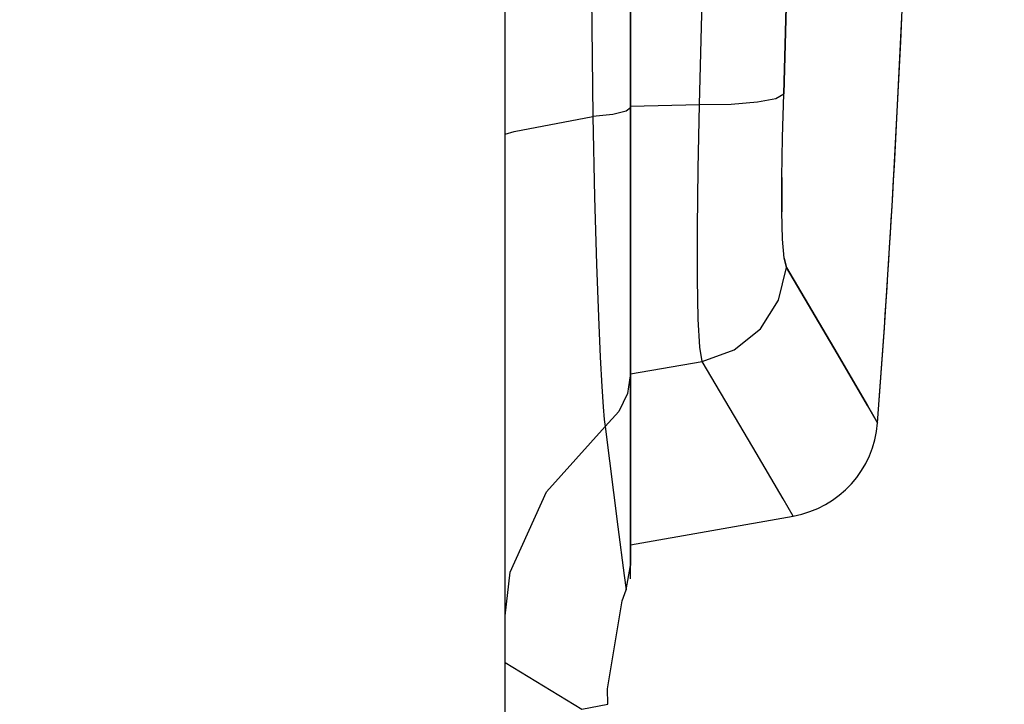
# Model space of a CAD drawing. Units: inches. Extents: x 0.83 to 7.71, y 0.54 to 10.35.
# Drawn here: x 2.52 to 2.57, y 5.74 to 5.77 of the extents above; entities that cross this region are included whole.
import ezdxf

# ---------------------------------------------------------------- set-up
doc = ezdxf.new("R2010")
doc.units = ezdxf.units.IN
doc.header["$LTSCALE"] = 0.717037037
doc.header["$MEASUREMENT"] = 0
doc.header["$PDMODE"] = 3
doc.header["$PDSIZE"] = 0.3125
doc.layers.get('0').update_dxf_attribs({"linetype": 'CONTINUOUS'})
doc.layers.get('Defpoints').update_dxf_attribs({"linetype": 'CONTINUOUS'})
doc.layers.add('06___PRT_ALL_SURFS', color=7, linetype='CONTINUOUS')
doc.layers.add('ROUNDS', color=7, linetype='CONTINUOUS')
doc.styles.get("Standard").update_dxf_attribs({"font": 'txt', "width": 0.8})
doc.dimstyles.new('DIMSTYLE_1', dxfattribs={"dimtxt": 0.1, "dimasz": 0.15, "dimexe": 0.18, "dimexo": 0.0625, "dimgap": 0.09, "dimtad": 1, "dimdec": 5, "dimlfac": 15.3846153846, "dimzin": 4, "dimdsep": 46, "dimtxsty": 'Standard', "dimblk": '_FILLED', "dimblk1": '_FILLED', "dimblk2": '_FILLED', "dimcen": 0.09, "dimadec": 0, "dimazin": 0, "dimtfac": 1, "dimtdec": 5, "dimtofl": 0, "dimtmove": 0, "dimatfit": 3, "dimldrblk": '_FILLED', "dimfxl": 1, "dimtolj": 1, "dimtzin": 4, "dimarcsym": 0})

# ---------------------------------------------------------------- blocks, each defined once
blk = doc.blocks.new('_FILLED')
at = {"color": 0, "linetype": 'ByBlock'}
blk.add_solid([(0, 0), (-1, 0.2), (-1, -0.2)], dxfattribs=at)
blk = doc.blocks.new('*D5')
at = {"color": 0, "linetype": 'Continuous', "lineweight": -2}
for p, q in [((1.3336630364, 6.2484997616), (1.3336630364, 7.169454141657265)), ((2.6308680364, 4.8966297616), (2.6308680364, 7.169454141657265)), ((1.4836630364, 6.989454141657266), (1.696219078191239, 6.989454141657266)), ((2.4808680364, 6.989454141657266), (2.169552411524572, 6.989454141657266))]:
    blk.add_line(p, q, dxfattribs=at)
at = {"layer": 'Defpoints', "color": 0}
for p in [(2.6308680364, 6.989454141657266), (1.3336630364, 6.1859997616), (2.6308680364, 4.8341297616)]:
    blk.add_point(p, dxfattribs=at)
at = {"color": 0, "lineweight": -2, "xscale": 0.15, "yscale": 0.15, "zscale": 0.15, "rotation": 180}
blk.add_blockref('_FILLED', (1.3336630364, 6.989454141657266), dxfattribs=at)
at = {"color": 0, "lineweight": -2, "xscale": 0.15, "yscale": 0.15, "zscale": 0.15}
blk.add_blockref('_FILLED', (2.6308680364, 6.989454141657266), dxfattribs=at)
at = {"color": 0, "insert": (1.932885744857906, 7.106120808323932), "char_height": 0.1, "attachment_point": 2}
blk.add_mtext('\\A1;19{\\H1.000000x;\\S15/16;}"', dxfattribs=at)

msp = doc.modelspace()

# ---------------------------------------------------------------- linework, layer by layer
at = {"linetype": 'Continuous'}
for p, q in [((2.5462380364, 4.5691133327), (2.5462380364, 6.5898365029)), ((2.5533880364, 5.8744847616), (2.5533880364, 5.7444847616)), ((2.5533880364, 5.769495288200001), (2.5573167574, 5.7696026406)), ((2.5533880364, 5.7542295357), (2.5574673737, 5.754944334199999)), ((2.5533880364, 5.7444847616), (2.5626577364, 5.7461192598))]:
    msp.add_line(p, q, dxfattribs=at)
for points in [[(2.5573167574, 5.7696026406), (2.5580072904, 5.7961448194), (2.5580072934, 5.8228244761), (2.5573167574, 5.8493668826)], [(2.562128836, 5.7702008005), (2.5628255287, 5.7963441547), (2.5628255282, 5.822625395299999), (2.562128836, 5.8487687226)], [(2.5573167568, 5.769602641100001), (2.5591256017, 5.769626676900001), (2.5606302259, 5.769744278099999), (2.5616685807, 5.7699427789), (2.5621288344, 5.7702008006)], [(2.5622768381, 5.7603005451), (2.5621427151, 5.7608366221), (2.5620504203, 5.761910528), (2.5620035788, 5.763469972999999), (2.5620026467, 5.7654393524), (2.5620457525, 5.7677230379), (2.562128836, 5.7702008005)], [(2.5574673737, 5.754944334199999), (2.5573330885, 5.755751956599999), (2.5572408611, 5.7573469848), (2.5571937165, 5.759653074), (2.5571921626, 5.7625602602), (2.5572343623, 5.7659303777), (2.5573167574, 5.7696026406)], [(2.557467355, 5.7549444396), (2.5592840901, 5.7555973323), (2.5607922051, 5.756802863300001), (2.5618273839, 5.758429684199999), (2.5622768387, 5.7603005451)], [(2.5674756777, 5.7514450877), (2.5669010708, 5.752431574), (2.5651732563, 5.7553862151), (2.5622768381, 5.7603005451)], [(2.5626577373, 5.7461192599), (2.5620840391, 5.7471023576), (2.560359002, 5.750046852200001), (2.5574673737, 5.754944334199999)]]:
    msp.add_lwpolyline(points, dxfattribs=at)
for centre, radius, start, end in [((1.7896380364, 5.809484761599999), 0.78, 355.7326863245, 357.54936588), ((2.5616418954, 5.7518803853), 0.00585, 280, 355.7326862245)]:
    msp.add_arc(centre, radius, start, end, dxfattribs=at)
at = {"layer": '06___PRT_ALL_SURFS', "linetype": 'Continuous'}
for p, q in [((2.5533880364, 5.742534793), (2.5533880364, 5.8764347302)), ((2.5620026409, 5.7654388076), (2.562003586, 5.7634694372)), ((2.5621427385, 5.7608364561), (2.5622768381, 5.7603005451))]:
    msp.add_line(p, q, dxfattribs=at)
for points in [[(2.562128836, 5.8487687226), (2.5628255318, 5.8226251314), (2.5628255256, 5.7963439326), (2.562128836, 5.7702008005)], [(2.5620026467, 5.7654393524), (2.5620457525, 5.7677230379), (2.562128836, 5.7702008005)], [(2.5621427151, 5.7608366221), (2.5620504203, 5.761910528), (2.5620035788, 5.763469972999999)], [(2.5622768381, 5.7603005451), (2.5651732194, 5.7553862779), (2.5669010624, 5.7524315885), (2.5674756777, 5.7514450877)]]:
    msp.add_lwpolyline(points, dxfattribs=at)
msp.add_arc((1.7896380364, 5.809484761599999), 0.78, 355.7326863245, 4.2673135327, dxfattribs=at)
at = {"layer": 'ROUNDS', "linetype": 'Continuous'}
for p, q in [((2.5509222897, 5.7957038114), (2.5512297139, 5.768909969400001)), ((2.5533880364, 5.7694159527), (2.5531250805, 5.7692118081)), ((2.5533880364, 5.7694159527), (2.5533880364, 5.743291134400001)), ((2.5512297168, 5.768909970299999), (2.5513345333, 5.7643076189)), ((2.5533880364, 5.754246467000001), (2.5532171547, 5.753113429)), ((2.551882545, 5.7516255415), (2.5519386041, 5.7512358286)), ((2.5485843111, 5.747501933300001), (2.5519386099, 5.7512358316)), ((2.5519386099, 5.7512358316), (2.5526650473, 5.7455097978)), ((2.5531334758, 5.741905118099999), (2.5533880364, 5.743291037200001)), ((2.5529110171, 5.7412820806), (2.5531334758, 5.741905118099999)), ((2.5520733998, 5.7362693032), (2.5529110171, 5.7412820806)), ((2.552090145, 5.735379991499999), (2.5520733998, 5.7362693032))]:
    msp.add_line(p, q, dxfattribs=at)
for points in [[(2.5462380364, 5.7679031391), (2.5467506197, 5.7680673559), (2.5512297168, 5.768909970299999)], [(2.5531250805, 5.7692118081), (2.5523717743, 5.769035200299999), (2.5512296794, 5.7689099437)], [(2.5513345333, 5.7643076189), (2.5514451916, 5.7604928265), (2.5515521375, 5.7574867041)], [(2.5515521375, 5.7574867041), (2.5516509586, 5.7551927025), (2.5517392294, 5.7535163297), (2.5518163284, 5.752357951900001), (2.551882545, 5.7516255415)], [(2.5532171547, 5.753113429), (2.5527194771, 5.752079682200001), (2.5519386168, 5.7512358178)], [(2.5462380364, 5.740422451000001), (2.5465231661, 5.7429236815), (2.5485843111, 5.747501933300001)], [(2.5526650473, 5.7455097978), (2.5530252459, 5.7427196066), (2.5531334701, 5.7419051029)], [(2.5462380364, 5.7377682629), (2.5505976759, 5.7351055574), (2.5520901466, 5.7353799854)]]:
    msp.add_lwpolyline(points, dxfattribs=at)

# ---------------------------------------------------------------- dimensions: what is measured, and where the dimension line sits
at = {"color": 3, "linetype": 'Continuous'}
dim = msp.add_linear_dim(base=(2.6308680364, 6.989454141657266), p1=(1.3336630364, 6.1859997616), p2=(2.6308680364, 4.8341297616), text='<>"', dimstyle='DIMSTYLE_1', override={"dimtad": 0, "dimdec": 4, "dimlunit": 5}, dxfattribs=at)
dim.commit()
dim.dimension.update_dxf_attribs({"geometry": '*D5', "text_midpoint": (1.932885744857906, 6.989454141657266), "dimtype": 160})

doc.saveas('drawing.dxf')
